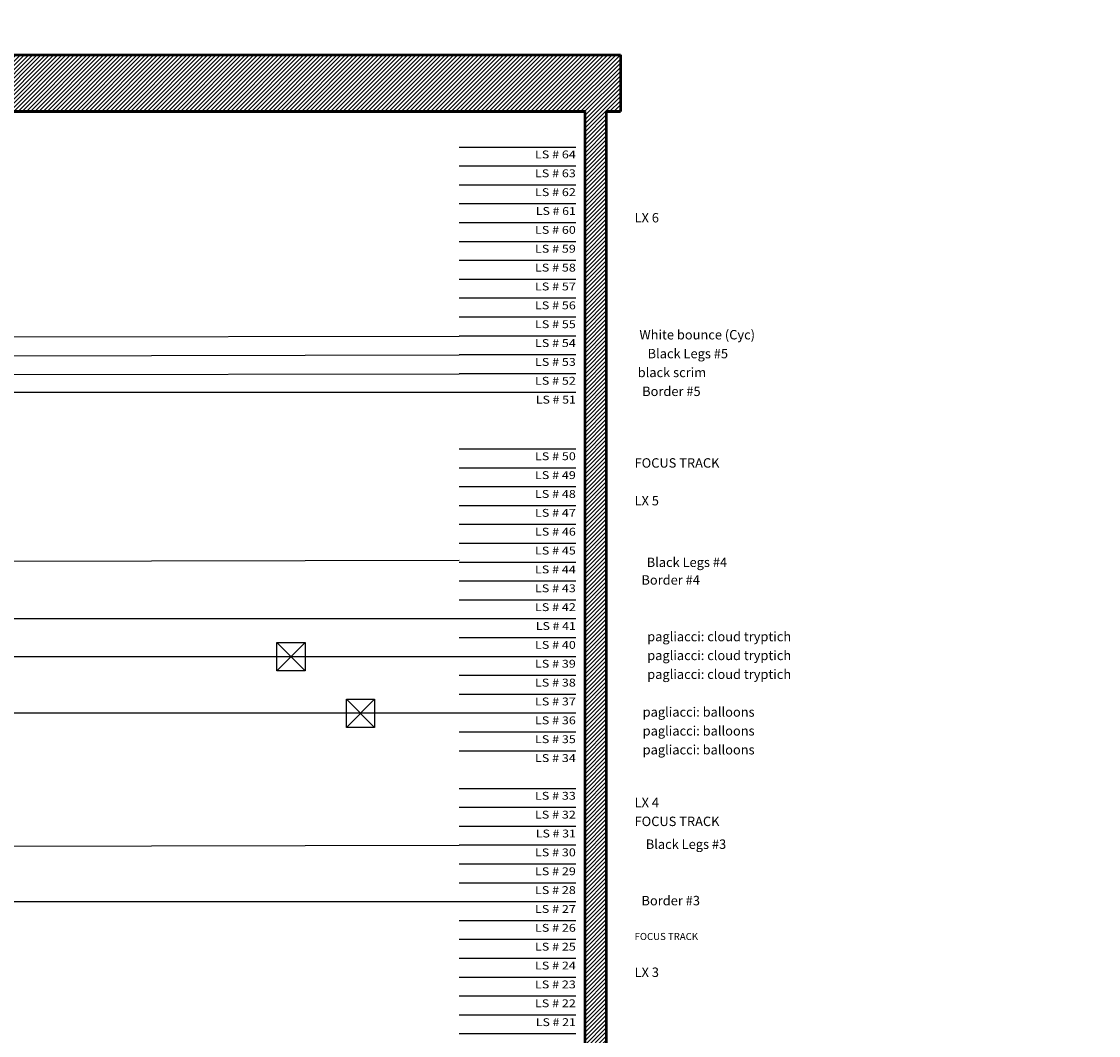
# Model space of a CAD drawing. Units: inches. Extents: x -3635 to 3772, y -2709 to 1429.
# Drawn here: x 3316 to 3772, y 452 to 882 of the extents above; entities that cross this region are included whole.
import ezdxf
from ezdxf import colors
from ezdxf.entities.mleader import LeaderData, LeaderLine
from ezdxf.enums import TextEntityAlignment as Align
from ezdxf.math import Vec2, Vec3

# ---------------------------------------------------------------- set-up
doc = ezdxf.new("R2010")
doc.units = ezdxf.units.IN
doc.header["$LTSCALE"] = 48
doc.header["$MEASUREMENT"] = 0
for name, color, linetype in [('1- Theatre', 7, 'Continuous'), ('7- Line sets', 7, 'Continuous'), ('Section AA', 7, 'Continuous')]:
    doc.layers.add(name, color=color, linetype=linetype)
doc.layers.add('1-Basic', color=7, linetype='Continuous', lineweight=50)
doc.layers.add('7-1 Pagliacci Labels @ 48', color=7, linetype='Continuous', lineweight=200)
doc.styles.add('Arial (bold)', font='arialbd.ttf')
doc.styles.get("Standard").update_dxf_attribs({"font": 'arial.ttf'})
doc.styles.add('TITLE', font='te______.pfb', dxfattribs={"height": 0.125})

msp = doc.modelspace()

# ---------------------------------------------------------------- hatches: boundary and pattern name
at = {"layer": '1- Theatre', "lineweight": -3, "ltscale": 2}
h = msp.add_hatch(dxfattribs=at)
h.set_pattern_fill('ANSI31', color=252, scale=10)
h.set_pattern_definition([(45, (3839.7539, 895.7499), (-0.8838835, 0.8838835), [])])
h.paths.add_polyline_path([(2588.59, 867.78), (3569.59, 867.78), (3569.59, 843.78), (3563.59, 843.78), (3563.59, 277.54), (3569.59, 277.54), (3569.59, 268.04), (3098.45, 268.04), (3098.45, 277.54), (3554.59, 277.54), (3554.59, 843.78), (2711.59, 843.78), (2711.59, 840.78), (2618.59, 840.78), (2618.59, 277.54), (2618.59, 229.54), (2618.59, 217.54), (2606.59, 217.54), (2590.43, 322.54), (2588.59, 334.54), (2550.94, 334.54), (2562.94, 346.54), (2606.59, 346.54), (2606.59, 738.78), (2582.59, 738.78), (2582.59, 792.78), (2606.59, 792.78), (2606.59, 840.78), (2588.59, 840.78)])
h.paths.add_polyline_path([(2612.59, 780.78), (2594.59, 780.78), (2594.59, 750.78), (2612.59, 750.78)], flags=16)
h.paths.add_polyline_path([(3098.45, 265.54), (3098.45, 268.04), (3569.59, 268.04), (3569.59, 229.54), (3098.45, 229.54)])
h.paths.add_polyline_path([(2497.59, 346.54), (2562.94, 346.54), (2550.94, 334.54), (2509.59, 334.54), (2509.59, 322.54), (2509.59, 286.54), (2509.59, 217.54), (2497.59, 217.54)])
h.paths.add_polyline_path([(2497.59, 217.54), (2509.59, 217.54), (2509.59, 100.54), (2497.59, 100.54)])
h.paths.add_polyline_path([(2497.59, 100.54), (2509.59, 100.54), (2509.59, 22.54), (2497.59, 22.54)])
h.paths.add_polyline_path([(2497.59, 22.54), (2618.59, 22.54), (2618.59, 16.54), (2497.59, 16.54)])

# ---------------------------------------------------------------- linework, layer by layer
at = {"layer": '1- Theatre', "color": 7, "lineweight": -3, "ltscale": 2}
for p, q in [((3002.59, 747.66), (3501.15, 748.54)), ((3002.59, 739.66), (3501.15, 740.54)), ((3002.59, 731.66), (3501.15, 732.54)), ((3501.15, 724.54), (3024.17, 724.54)), ((3002.59, 652.54), (3501.15, 653.43)), ((3501.15, 628.54), (3024.17, 628.54)), ((3501.15, 612.54), (2858.59, 612.54)), ((3501.15, 612.54), (2858.59, 612.54)), ((3501.15, 588.54), (2927.59, 588.54)), ((3501.15, 588.54), (2927.59, 588.54)), ((3002.59, 531.66), (3501.15, 532.54)), ((3501.15, 508.54), (3024.19, 508.54))]:
    msp.add_line(p, q, dxfattribs=at)
at = {"layer": '1-Basic', "lineweight": -3}
for p, q in [((2588.59, 867.78), (3569.59, 867.78)), ((2588.59, 867.78), (3569.59, 867.78)), ((3569.59, 867.78), (3569.59, 843.78)), ((3569.59, 867.78), (3569.59, 867.78)), ((3569.59, 867.78), (3569.59, 843.78)), ((2711.59, 843.78), (3554.59, 843.78)), ((3554.59, 843.78), (2711.59, 843.78)), ((3554.59, 843.78), (3554.59, 277.54)), ((3554.59, 277.54), (3554.59, 843.78)), ((3563.59, 843.78), (3563.59, 277.54)), ((3563.59, 843.78), (3569.59, 843.78)), ((3569.59, 843.78), (3563.59, 843.78)), ((3563.59, 843.78), (3563.59, 277.54)), ((3569.59, 843.78), (3569.59, 843.78))]:
    msp.add_line(p, q, dxfattribs=at)
at = {"layer": '1-Basic', "lineweight": 50}
for p, q in [((2588.59, 867.78), (3569.59, 867.78)), ((2588.59, 867.78), (3569.59, 867.78)), ((3569.59, 867.78), (3569.59, 843.78)), ((3569.59, 867.78), (3569.59, 843.78)), ((2711.59, 843.78), (3554.59, 843.78)), ((3554.59, 843.78), (2711.59, 843.78)), ((3554.59, 277.54), (3554.59, 843.78)), ((3563.59, 843.78), (3563.59, 277.54)), ((3563.59, 843.78), (3569.59, 843.78)), ((3569.59, 843.78), (3563.59, 843.78)), ((3563.59, 843.78), (3563.59, 277.54)), ((3569.59, 843.78), (3569.59, 843.78))]:
    msp.add_line(p, q, dxfattribs=at)
at = {"layer": '1-Basic', "color": 7, "linetype": 'Continuous', "lineweight": -3}
for p, q in [((3550.69, 828.54), (3501.15, 828.54)), ((3550.69, 820.54), (3501.15, 820.54)), ((3550.69, 812.54), (3501.15, 812.54)), ((3550.69, 804.54), (3501.15, 804.54)), ((3550.69, 796.54), (3501.15, 796.54)), ((3550.69, 788.54), (3501.15, 788.54)), ((3550.69, 780.54), (3501.15, 780.54)), ((3550.69, 772.54), (3501.15, 772.54)), ((3550.69, 764.54), (3501.15, 764.54)), ((3550.69, 756.54), (3501.15, 756.54)), ((3550.69, 748.54), (3501.15, 748.54)), ((3550.69, 740.54), (3501.15, 740.54)), ((3550.69, 732.54), (3501.15, 732.54)), ((3550.69, 724.54), (3501.15, 724.54)), ((3550.69, 700.54), (3501.15, 700.54)), ((3550.69, 692.54), (3501.15, 692.54)), ((3550.69, 684.54), (3501.15, 684.54)), ((3550.69, 676.54), (3501.15, 676.54)), ((3550.69, 668.54), (3501.15, 668.54)), ((3550.69, 660.54), (3501.15, 660.54)), ((3550.69, 652.54), (3501.15, 652.54)), ((3550.69, 644.54), (3501.15, 644.54)), ((3550.69, 636.54), (3501.15, 636.54)), ((3550.69, 636.54), (3501.15, 636.54)), ((3550.69, 628.54), (3501.15, 628.54)), ((3550.69, 620.54), (3501.15, 620.54)), ((3550.69, 612.54), (3501.15, 612.54)), ((3550.69, 604.54), (3501.15, 604.54)), ((3550.69, 596.54), (3501.15, 596.54)), ((3550.69, 588.54), (3501.15, 588.54)), ((3550.69, 580.54), (3501.15, 580.54)), ((3550.69, 572.54), (3501.15, 572.54)), ((3550.69, 556.54), (3501.15, 556.54)), ((3550.69, 548.54), (3501.15, 548.54)), ((3550.69, 540.54), (3501.15, 540.54)), ((3550.69, 532.54), (3501.15, 532.54)), ((3550.69, 524.54), (3501.15, 524.54)), ((3550.69, 516.54), (3501.15, 516.54)), ((3550.69, 508.54), (3501.15, 508.54)), ((3550.69, 500.54), (3501.15, 500.54)), ((3550.69, 492.54), (3501.15, 492.54)), ((3550.69, 484.54), (3501.15, 484.54)), ((3550.69, 476.54), (3501.15, 476.54)), ((3550.69, 468.54), (3501.15, 468.54)), ((3550.69, 460.54), (3501.15, 460.54)), ((3550.69, 452.54), (3501.15, 452.54))]:
    msp.add_line(p, q, dxfattribs=at)
at = {"layer": 'Section AA'}
for p, q in [((3423.87, 618.54), (3435.87, 606.54)), ((3423.87, 606.54), (3435.87, 618.54)), ((3453.33, 582.54), (3465.33, 594.54)), ((3453.33, 594.54), (3465.33, 582.54))]:
    msp.add_line(p, q, dxfattribs=at)
for points in [[(3423.87, 618.54), (3435.87, 618.54), (3435.87, 606.54), (3423.87, 606.54)], [(3453.33, 594.54), (3465.33, 594.54), (3465.33, 582.54), (3453.33, 582.54)]]:
    msp.add_lwpolyline(points, close=True, dxfattribs=at)

# ---------------------------------------------------------------- texts
at = {"layer": '1-Basic', "color": 167, "linetype": 'Continuous', "lineweight": -3}
for s, width, p, p2 in [('LS # 64', 1.079611, (3533.36, 823.88), (3550.69, 823.88)), ('LS # 63', 1.079611, (3533.36, 815.88), (3550.69, 815.88)), ('LS # 62', 1.079611, (3533.36, 807.88), (3550.69, 807.88)), ('LS # 61', 1.05544, (3533.75, 799.88), (3550.69, 799.88)), ('LS # 60', 1.079611, (3533.36, 791.88), (3550.69, 791.88)), ('LS # 59', 1.079611, (3533.36, 783.88), (3550.69, 783.88)), ('LS # 58', 1.079611, (3533.36, 775.88), (3550.69, 775.88)), ('LS # 57', 1.079611, (3533.36, 767.88), (3550.69, 767.88)), ('LS # 56', 1.079611, (3533.36, 759.88), (3550.69, 759.88)), ('LS # 55', 1.079611, (3533.36, 751.88), (3550.69, 751.88)), ('LS # 54', 1.079611, (3533.36, 743.88), (3550.69, 743.88)), ('LS # 53', 1.079611, (3533.36, 735.88), (3550.69, 735.88)), ('LS # 52', 1.079611, (3533.36, 727.88), (3550.69, 727.88)), ('LS # 51', 1.05544, (3533.75, 719.88), (3550.69, 719.88)), ('LS # 50', 1.079611, (3533.36, 695.88), (3550.69, 695.88)), ('LS # 49', 1.079611, (3533.36, 687.88), (3550.69, 687.88)), ('LS # 48', 1.079611, (3533.36, 679.88), (3550.69, 679.88)), ('LS # 47', 1.079611, (3533.36, 671.88), (3550.69, 671.88)), ('LS # 46', 1.079611, (3533.36, 663.88), (3550.69, 663.88)), ('LS # 45', 1.079611, (3533.36, 655.88), (3550.69, 655.88)), ('LS # 44', 1.079611, (3533.36, 647.88), (3550.69, 647.88)), ('LS # 43', 1.079611, (3533.36, 639.88), (3550.69, 639.88)), ('LS # 42', 1.079611, (3533.36, 631.88), (3550.69, 631.88)), ('LS # 41', 1.05544, (3533.75, 623.88), (3550.69, 623.88)), ('LS # 40', 1.079611, (3533.36, 615.88), (3550.69, 615.88)), ('LS # 39', 1.079611, (3533.36, 607.88), (3550.69, 607.88)), ('LS # 38', 1.079611, (3533.36, 599.88), (3550.69, 599.88)), ('LS # 37', 1.079611, (3533.36, 591.88), (3550.69, 591.88)), ('LS # 36', 1.079611, (3533.36, 583.88), (3550.69, 583.88)), ('LS # 35', 1.079611, (3533.36, 575.88), (3550.69, 575.88)), ('LS # 34', 1.079611, (3533.36, 567.88), (3550.69, 567.88)), ('LS # 33', 1.079611, (3533.36, 551.88), (3550.69, 551.88)), ('LS # 32', 1.079611, (3533.36, 543.88), (3550.69, 543.88)), ('LS # 31', 1.05544, (3533.75, 535.88), (3550.69, 535.88)), ('LS # 30', 1.079611, (3533.36, 527.88), (3550.69, 527.88)), ('LS # 29', 1.079611, (3533.36, 519.88), (3550.69, 519.88)), ('LS # 28', 1.079611, (3533.36, 511.88), (3550.69, 511.88)), ('LS # 27', 1.079611, (3533.36, 503.88), (3550.69, 503.88)), ('LS # 26', 1.079611, (3533.36, 495.88), (3550.69, 495.88)), ('LS # 25', 1.079611, (3533.36, 487.88), (3550.69, 487.88)), ('LS # 24', 1.079611, (3533.36, 479.88), (3550.69, 479.88)), ('LS # 23', 1.079611, (3533.36, 471.88), (3550.69, 471.88)), ('LS # 22', 1.079611, (3533.36, 463.88), (3550.69, 463.88)), ('LS # 21', 1.05544, (3533.75, 455.88), (3550.69, 455.88))]:
    msp.add_text(s, height=3.333, dxfattribs=dict(at, width=width)).set_placement(p, p2, align=Align.FIT)
at = {"layer": '1-Basic', "lineweight": -3, "style": 'TITLE'}
for s, p in [('White bounce (Cyc)', (3626.72, 745.84)), ('Black Legs #5', (3615.28, 737.84)), ('black scrim', (3605.97, 729.84)), ('Border #5', (3603.65, 721.84)), ('Black Legs #4', (3614.89, 649.33)), ('Border #4', (3603.35, 641.84)), ('pagliacci: cloud tryptich', (3642.06, 617.84)), ('pagliacci: cloud tryptich', (3642.06, 609.84)), ('pagliacci: cloud tryptich', (3642.06, 601.84)), ('pagliacci: balloons', (3626.55, 585.84)), ('pagliacci: balloons', (3626.55, 577.84)), ('pagliacci: balloons', (3626.55, 569.84)), ('Black Legs #3', (3614.5, 529.77)), ('Border #3', (3603.37, 505.84))]:
    msp.add_text(s, height=4, rotation=360, dxfattribs=at).set_placement(p, align=Align.BOTTOM_RIGHT)
at = {"layer": '7- Line sets', "transparency": 33554687, "attachment_point": 7, "line_spacing_factor": 1.20169}
for s, insert, char_height, style in [('LX 6', (3575.62, 795.46), 4, 'TITLE'), ('FOCUS TRACK', (3575.62, 691.46), 4, 'TITLE'), ('LX 5', (3575.62, 675.46), 4, 'TITLE'), ('LX 4', (3575.62, 547.46), 4, 'TITLE'), ('FOCUS TRACK', (3575.62, 539.46), 4, 'TITLE'), ('FOCUS TRACK', (3575.62, 491.46), 2.9903, 'Arial (bold)'), ('LX 3', (3575.62, 475.46), 4, 'TITLE')]:
    msp.add_mtext(s, dxfattribs=dict(at, insert=insert, char_height=char_height, style=style))

# ---------------------------------------------------------------- leaders
at = {"layer": '7-1 Pagliacci Labels @ 48', "lineweight": -3}
ml = msp.add_multileader_mtext('Standard', dxfattribs=at)
ml.set_content('OVERHEAD STRANDS OF GLOBE LIGHTS TIE OFF TO LAMP POST AND TREE:  STRANDS ARE HOISTED AVISTA BY PERFORMERS', color=256)
ml.set_leader_properties()
ml.build(insert=Vec2(0, 0))
ml.multileader.update_dxf_attribs({"dogleg_length": 0, "arrow_head_size": 8.64, "scale": 48})
ctx = ml.context
ctx.base_point, ctx.scale, ctx.arrow_head_size, ctx.landing_gap_size, ctx.plane_origin, ctx.plane_x_axis, ctx.plane_y_axis = Vec3(186.19, 554.16), 48, 8.64, 4.32, Vec3(188.15, 521.87), Vec3(0.971645, 0.236446), Vec3(-0.236446, 0.971645)
notes = []
notes.append((ctx, [(0, (1, 1, 0), (186.19, 554.16), (0.971645, 0.236446), 0, [(0, [(9.72, 511.22)], 0, [])])]))
ctx.mtext.insert, ctx.mtext.text_direction, ctx.mtext.rotation, ctx.mtext.width, ctx.mtext.flow_direction = Vec3(189.9, 557.17), Vec3(0.971645, 0.236446), 0.238707, 76.7878, 5
ml.multileader.dxf.unprotected_set("ltscale", 0)
for ctx, leaders in notes:
    for number, flags, end, landing, length, lines in leaders:
        leader = LeaderData()
        leader.index, (leader.has_last_leader_line, leader.has_dogleg_vector, leader.attachment_direction) = number, flags
        leader.last_leader_point, leader.dogleg_vector, leader.dogleg_length = Vec3(end), Vec3(landing), length
        for number, points, colour, breaks in lines:
            line = LeaderLine()
            line.index, line.vertices, line.color, line.breaks = number, Vec3.list(points), colors.encode_raw_color(colour), breaks
            leader.lines.append(line)
        ctx.leaders.append(leader)

doc.saveas('drawing.dxf')
